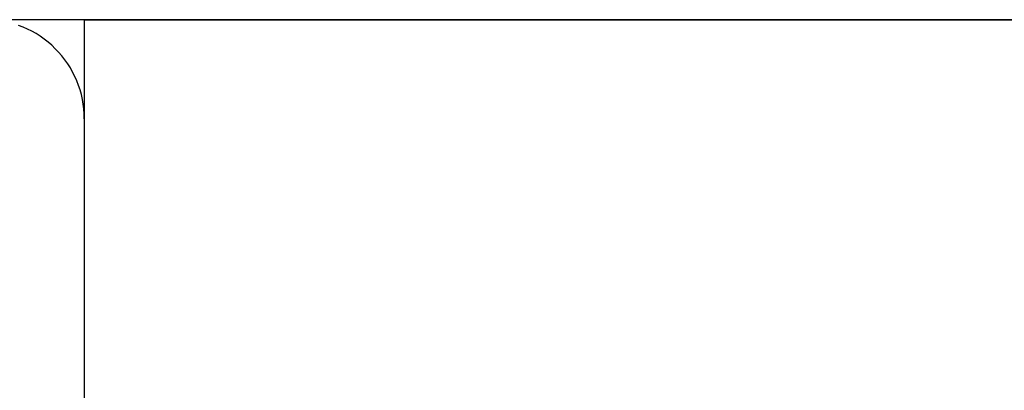
# Model space of a CAD drawing. Extents: x -50 to 50, y -58 to 58.
# Drawn here: x -26 to -25, y -20 to -20 of the extents above; entities that cross this region are included whole.
import ezdxf

# ---------------------------------------------------------------- set-up
doc = ezdxf.new("R2010")
doc.units = 0
doc.layers.get('0').update_dxf_attribs({"linetype": 'CONTINUOUS'})

msp = doc.modelspace()

# ---------------------------------------------------------------- linework, layer by layer
at = {"color": 0}
for points in [[(41.8388, -19.8287), (-49.1567, -19.8287)], [(41.8388, -19.8287), (-49.1567, -19.8287)], [(41.8388, -19.8287), (-49.1567, -19.8287)], [(41.8388, -19.8287), (-49.1567, -19.8287)], [(41.8388, -19.8287), (-49.1567, -19.8287)], [(41.8388, -19.8287), (-49.1567, -19.8287)], [(41.8388, -19.8287), (-49.1567, -19.8287)], [(41.8388, -19.8287), (-49.1567, -19.8287)], [(41.8388, -19.8287), (-49.1567, -19.8287)], [(41.8388, -19.8287), (-49.1567, -19.8287)], [(41.8388, -19.8287), (-49.1567, -19.8287)], [(41.8388, -19.8287), (-49.1567, -19.8287)], [(41.8388, -19.8287), (-49.1567, -19.8287)], [(41.8388, -19.8287), (-49.1567, -19.8287)], [(41.8388, -19.8287), (-49.1567, -19.8287)], [(41.8388, -19.8287), (-49.1567, -19.8287)], [(41.8388, -19.8287), (-49.1567, -19.8287)], [(41.8388, -19.8287), (-49.1567, -19.8287)], [(41.8388, -19.8287), (-49.1567, -19.8287)], [(41.8388, -19.8287), (-49.1567, -19.8287)], [(41.8388, -19.8287), (-49.1567, -19.8287)], [(-26.2612, -19.8287), (-26.2612, -19.8287)], [(-26.2612, -19.8287), (-18.1594, -19.8287)], [(-26.2612, -19.8287), (-18.1594, -19.8287)], [(-26.2612, -19.8287), (-18.1594, -19.8287)], [(-26.2612, -19.8287), (-18.1594, -19.8287)], [(-26.2612, -19.8287), (-18.1594, -19.8287)], [(-26.2612, -19.8287), (-18.1594, -19.8287)], [(-26.2612, -19.8287), (-18.1594, -19.8287)], [(-26.2612, -19.8287), (-18.1594, -19.8287)], [(-26.2612, -19.8287), (-18.1594, -19.8287)], [(-26.2612, -19.8287), (-18.1594, -19.8287)], [(-26.2612, -19.8287), (-18.1594, -19.8287)], [(-26.2612, -19.8287), (-18.1594, -19.8287)], [(-26.2612, -19.8287), (-18.1594, -19.8287)], [(-26.2612, -19.8287), (-18.1594, -19.8287)], [(-26.2612, -19.8287), (-18.1594, -19.8287)], [(-26.2612, -19.8287), (-18.1594, -19.8287)], [(-26.2612, -19.8287), (-18.1594, -19.8287)], [(-26.2612, -19.8287), (-18.1594, -19.8287)], [(-26.2612, -19.8287), (-18.1594, -19.8287)], [(-26.2612, -19.8287), (-18.1594, -19.8287)], [(-26.2612, -19.8287), (-18.1594, -19.8287)], [(-26.2612, -19.8287), (-26.2612, -19.8287)], [(-26.2612, -19.8287), (-26.2612, -19.9287)], [(-26.2612, -19.8287), (-26.2612, -19.9287)], [(-26.2612, -19.8287), (-26.2612, -19.9287)], [(-26.2612, -19.8287), (-26.2612, -19.9287)], [(-26.2612, -19.8287), (-26.2612, -19.9287)], [(-26.2612, -19.8287), (-26.2612, -19.9287)], [(-26.2612, -19.8287), (-26.2612, -19.9287)], [(-26.2612, -19.8287), (-26.2612, -19.9287)], [(-26.2612, -19.8287), (-26.2612, -19.9287)], [(-26.2612, -19.8287), (-26.2612, -19.9287)], [(-26.2612, -19.8287), (-26.2612, -19.9287)], [(-26.2612, -19.8287), (-26.2612, -19.9287)], [(-26.2612, -19.8287), (-26.2612, -19.9287)], [(-26.2612, -19.8287), (-26.2612, -19.9287)], [(-26.2612, -19.8287), (-26.2612, -19.9287)], [(-26.2612, -19.8287), (-26.2612, -19.9287)], [(-26.2612, -19.8287), (-26.2612, -19.9287)], [(-26.2612, -19.8287), (-26.2612, -19.9287)], [(-26.2612, -19.8287), (-26.2612, -19.9287)], [(-26.2612, -19.8287), (-26.2612, -19.9287)], [(-26.2612, -19.8287), (-26.2612, -19.9287)], [(-26.2612, -19.9287), (-26.2612, -19.9287), (-26.2612, -19.9236), (-26.2616, -19.9187), (-26.2621, -19.9138), (-26.263, -19.909), (-26.264, -19.9042), (-26.2653, -19.8995), (-26.2668, -19.8949), (-26.2687, -19.8904), (-26.2706, -19.8859), (-26.2728, -19.8815), (-26.2751, -19.8773), (-26.2778, -19.8732), (-26.2806, -19.8691), (-26.2837, -19.8652), (-26.2869, -19.8615), (-26.2904, -19.858), (-26.2904, -19.858), (-26.2939, -19.8545), (-26.2976, -19.8513), (-26.3015, -19.8482), (-26.3056, -19.8454), (-26.3097, -19.8427), (-26.3139, -19.8404), (-26.3183, -19.8382), (-26.3228, -19.8363), (-26.3273, -19.8344)], [(-26.2612, -19.9287), (-26.2612, -19.9287)], [(-26.2612, -19.9287), (-26.2612, -19.9287)], [(-26.2612, -19.9287), (-26.2612, -20.2737)], [(-26.2612, -19.9287), (-26.2612, -20.2737)], [(-26.2612, -19.9287), (-26.2612, -20.2737)], [(-26.2612, -19.9287), (-26.2612, -20.2737)], [(-26.2612, -19.9287), (-26.2612, -20.2737)], [(-26.2612, -19.9287), (-26.2612, -20.2737)], [(-26.2612, -19.9287), (-26.2612, -20.2737)], [(-26.2612, -19.9287), (-26.2612, -20.2737)], [(-26.2612, -19.9287), (-26.2612, -20.2737)], [(-26.2612, -19.9287), (-26.2612, -20.2737)], [(-26.2612, -19.9287), (-26.2612, -20.2737)], [(-26.2612, -19.9287), (-26.2612, -20.2737)], [(-26.2612, -19.9287), (-26.2612, -20.2737)], [(-26.2612, -19.9287), (-26.2612, -20.2737)], [(-26.2612, -19.9287), (-26.2612, -20.2737)], [(-26.2612, -19.9287), (-26.2612, -20.2737)], [(-26.2612, -19.9287), (-26.2612, -20.2737)], [(-26.2612, -19.9287), (-26.2612, -20.2737)], [(-26.2612, -19.9287), (-26.2612, -20.2737)], [(-26.2612, -19.9287), (-26.2612, -20.2737)], [(-26.2612, -19.9287), (-26.2612, -20.2737)]]:
    msp.add_lwpolyline(points, dxfattribs=at)

doc.saveas('drawing.dxf')
